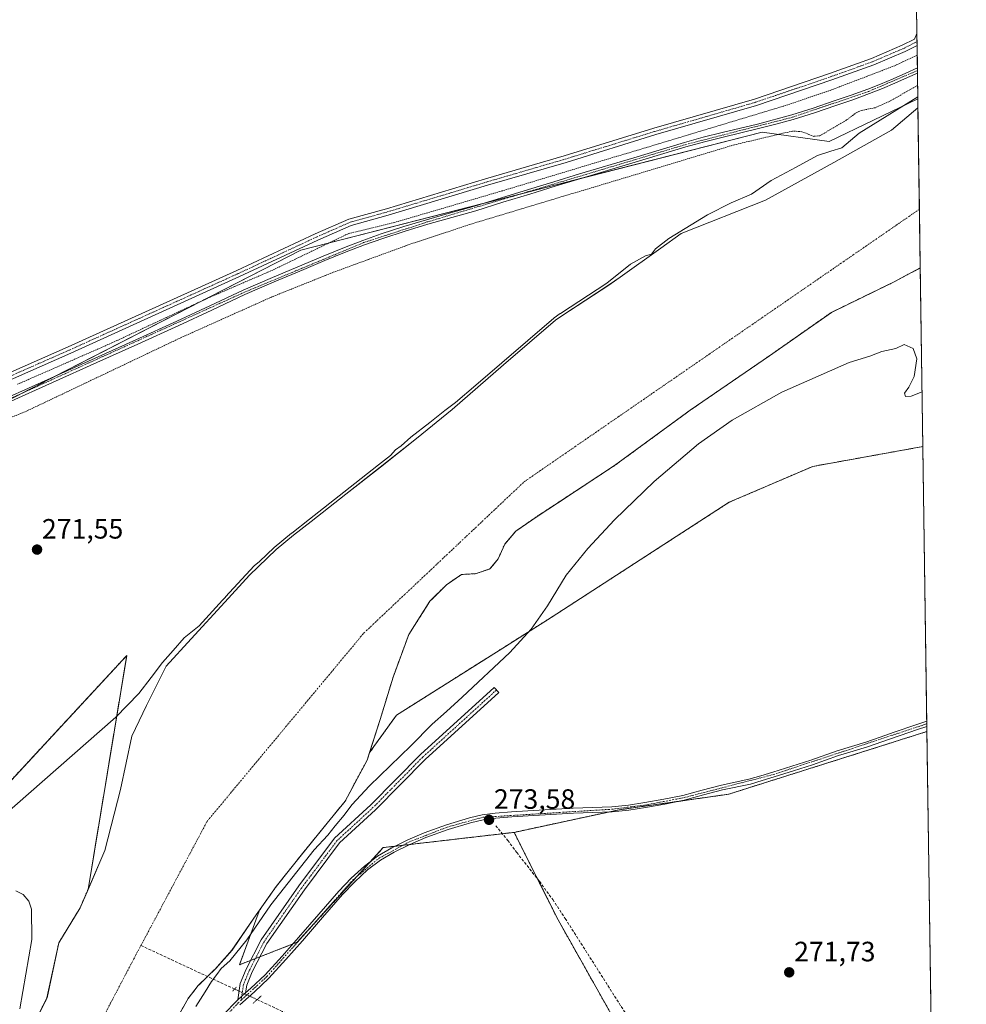
# Model space of a CAD drawing. Units: metres. Extents: x 597980 to 601458, y 4673980 to 4675960.
# Drawn here: x 601115 to 601454, y 4675162 to 4675515 of the extents above; entities that cross this region are included whole.
import ezdxf
from ezdxf.enums import TextEntityAlignment as Align

# ---------------------------------------------------------------- set-up
doc = ezdxf.new("R2010")
doc.units = ezdxf.units.M
doc.header["$MEASUREMENT"] = 0
for name, pattern in [('TRAZO_Y_PUNTO', [1, 0.5, -0.25, 0, -0.25]), ('TRAZOS', [0.75, 0.5, -0.25]), ('TRAZOS2', [0.375, 0.25, -0.125]), ('TRAZOSX2', [1.5, 1, -0.5])]:
    doc.linetypes.add(name, pattern=pattern)
for name, color, linetype, lineweight in [('Arbolado forestal', 92, 'TRAZOS', 0), ('Arbolado forestal CxS', 92, 'Continuous', 0), ('Camino', 19, 'Continuous', 0), ('Camino Cxs', 19, 'Continuous', 0), ('Camino eje', 39, 'TRAZO_Y_PUNTO', 13), ('Carátula', 7, 'Continuous', 5), ('Comarca CxS', 133, 'Continuous', 0), ('Comunidad Autónoma CxS', 142, 'Continuous', 0), ('Corriente artificial lineal', 5, 'TRAZOSX2', 13), ('Corriente artificial lineal oculto', 135, 'TRAZO_Y_PUNTO', 13), ('Corriente natural Cxs', 5, 'Continuous', 13), ('Corriente natural eje', 5, 'TRAZO_Y_PUNTO', 0), ('Corriente natural superficial', 5, 'Continuous', 13), ('Cultivos herbáceos CxS', 92, 'Continuous', 0), ('Cultivos leñosos', 92, 'Continuous', 0), ('Cultivos leñosos CxS', 92, 'Continuous', 0), ('Curva de nivel auxiliar', 36, 'TRAZOS', 0), ('Curva de nivel normal', 36, 'Continuous', 0), ('Municipio CxS', 142, 'Continuous', 0), ('Pista no pavimentada', 254, 'Continuous', 13), ('Pista no pavimentada Cxs', 254, 'Continuous', 0), ('Pista pavimentada eje', 135, 'TRAZO_Y_PUNTO', 0), ('Provincia CxS', 1, 'Continuous', 0), ('Puente lineal', 2, 'TRAZOS2', 0), ('Punto de cota en terreno', 7, 'Continuous', 0), ('Rótulo de punto de cota en terreno', 19, 'Continuous', 0), ('Suelo desnudo', 252, 'Continuous', 0), ('Suelo desnudo CxS', 43, 'Continuous', 0)]:
    doc.layers.add(name, color=color, linetype=linetype, lineweight=lineweight)
doc.styles.add('Arial', font='txt', dxfattribs={"height": 0.2})

# ---------------------------------------------------------------- blocks, each defined once
blk = doc.blocks.new('*U150')
at = {"layer": 'Cultivos leñosos CxS', "color": 92, "linetype": 'Continuous', "lineweight": 0}
blk.add_polyline3d([(601440.25, 4675260.16, 272.72), (601443.27, 4675051.14, 271.9), (601408.57, 4675067.81, 271.94), (601374.87, 4675092.41, 271.92), (601358.57, 4675109.39, 271.92), (601356.21, 4675111.85, 271.9), (601343.62, 4675131.13, 271.92), (601337.28, 4675140.83, 272), (601308.04, 4675192.69, 272.02), (601292.3, 4675224.05, 272.71), (601329.92, 4675232.13, 273.15), (601369.22, 4675237.72, 272.64), (601440.25, 4675260.16, 272.72)], close=True, dxfattribs=at)
blk = doc.blocks.new('*U154')
at = {"layer": 'Suelo desnudo CxS', "color": 43, "linetype": 'Continuous', "lineweight": 0}
blk.add_polyline3d([(601120.2, 4675155.33, 269.13), (601124.89, 4675164.76, 269.12), (601129.12, 4675184.47, 269.26), (601136.77, 4675197.04, 269.8), (601139.62, 4675203.62, 269.28), (601145.66, 4675217.54, 268.84), (601151.28, 4675239.37, 269.19), (601155.25, 4675258.55, 269.35), (601160.54, 4675269.47, 269.34), (601167.59, 4675283.54, 269.34), (601176.54, 4675293.39, 269.35), (601188.58, 4675306.53, 270.06), (601197.52, 4675316.22, 269.52), (601206.98, 4675325.38, 269.52), (601213.2, 4675330.49, 269.92), (601219.53, 4675335.46, 269.8), (601231.95, 4675345.16, 269.78), (601244.36, 4675354.88, 270.25), (601257.31, 4675365.11, 269.7), (601270.06, 4675375.59, 269.63), (601279.29, 4675383.53, 269.8), (601288.52, 4675391.49, 270.24), (601297.85, 4675399.5, 270.65), (601307.19, 4675407.51, 270.23), (601309.42, 4675409.06, 270), (601326.19, 4675420.1, 269.61), (601330.28, 4675422.92, 269.35), (601344.88, 4675433.39, 269.08), (601352.18, 4675438.62, 269.03), (601382.34, 4675450.59, 269.18), (601406.94, 4675464.08, 269.21), (601427.58, 4675475.59, 268.95), (601437.03, 4675483.6, 268.86), (601437.86, 4675426.27, 269.25), (601428.5, 4675421.25, 269.29), (601406.01, 4675410.34, 269.29), (601383.85, 4675394.8, 269.13), (601355.41, 4675375.28, 269.41), (601328.29, 4675355.44, 269.11), (601307.8, 4675342.02, 268.89), (601300.51, 4675337.25, 268.87), (601292.9, 4675331.96, 268.8), (601288.93, 4675327.33, 268.8), (601286.62, 4675322.04, 268.94), (601283.64, 4675318.4, 268.94), (601278.68, 4675316.74, 268.93), (601273.39, 4675316.41, 268.58), (601268.1, 4675312.78, 268.37), (601262.15, 4675306.82, 268.37), (601254.54, 4675294.92, 268.92), (601248.92, 4675279.7, 269.26), (601244.29, 4675264.49, 269.28), (601240.52, 4675252.64, 269.16), (601239.66, 4675249.94, 269.04), (601231.72, 4675235.19, 269.27), (601224.22, 4675226.03, 269.52), (601215.6, 4675215.38, 269.45), (601207.07, 4675204.66, 269.27), (601201.06, 4675196.17, 269.25), (601199.03, 4675193.3, 269.56), (601191.2, 4675181.81, 269.73), (601185.35, 4675175.32, 269.7), (601179.11, 4675169.12, 269.5), (601175.45, 4675164.53, 269.33), (601169.66, 4675154.1, 268.89)], dxfattribs=at)
blk = doc.blocks.new('*U155')
at = {"layer": 'Corriente natural Cxs', "color": 5, "linetype": 'Continuous', "lineweight": 13}
blk.add_polyline3d([(601120.2, 4675155.33, 269.13), (601124.89, 4675164.76, 269.12), (601129.12, 4675184.47, 269.26), (601136.77, 4675197.04, 269.8), (601145.66, 4675217.54, 268.84), (601151.28, 4675239.37, 269.19), (601155.25, 4675258.55, 269.35), (601160.54, 4675269.47, 269.34), (601167.59, 4675283.54, 269.34), (601176.54, 4675293.39, 269.35), (601188.58, 4675306.53, 270.06), (601197.52, 4675316.22, 269.52), (601206.98, 4675325.38, 269.52), (601213.2, 4675330.49, 269.92), (601219.53, 4675335.46, 269.8), (601231.95, 4675345.16, 269.78), (601244.36, 4675354.88, 270.25), (601257.31, 4675365.11, 269.7), (601270.06, 4675375.59, 269.63), (601279.29, 4675383.53, 269.8), (601288.52, 4675391.49, 270.24), (601297.85, 4675399.5, 270.65), (601307.19, 4675407.51, 270.23), (601309.42, 4675409.06, 270), (601326.19, 4675420.1, 269.61), (601330.28, 4675422.92, 269.35), (601344.88, 4675433.39, 269.08), (601352.18, 4675438.62, 269.03), (601382.34, 4675450.59, 269.18), (601406.94, 4675464.08, 269.21), (601427.58, 4675475.59, 268.95), (601437.03, 4675483.6, 268.86), (601437.86, 4675426.27, 269.25), (601428.5, 4675421.25, 269.29), (601406.01, 4675410.34, 269.29), (601383.85, 4675394.8, 269.13), (601355.41, 4675375.28, 269.41), (601328.29, 4675355.44, 269.11), (601300.51, 4675337.25, 268.87), (601292.9, 4675331.96, 268.8), (601288.93, 4675327.33, 268.8), (601286.62, 4675322.04, 268.94), (601283.64, 4675318.4, 268.94), (601278.68, 4675316.74, 268.93), (601273.39, 4675316.41, 268.58), (601268.1, 4675312.78, 268.37), (601262.15, 4675306.82, 268.37), (601254.54, 4675294.92, 268.92), (601248.92, 4675279.7, 269.26), (601244.29, 4675264.49, 269.28), (601239.66, 4675249.94, 269.04), (601231.72, 4675235.19, 269.27), (601224.22, 4675226.03, 269.52), (601215.6, 4675215.38, 269.45), (601207.07, 4675204.66, 269.27), (601199.03, 4675193.3, 269.56), (601191.2, 4675181.81, 269.73), (601185.35, 4675175.32, 269.7), (601179.11, 4675169.12, 269.5), (601175.45, 4675164.53, 269.33), (601169.66, 4675154.1, 268.89)], dxfattribs=at)
blk = doc.blocks.new('*U161')
at = {"layer": 'Curva de nivel auxiliar', "color": 36, "linetype": 'TRAZOS', "lineweight": 0}
blk.add_polyline3d([(601436.76, 4675502.49, 272.5), (601428.71, 4675498.7, 272.5), (601406, 4675490.03, 272.5), (601388.78, 4675484.19, 272.5), (601287.95, 4675453.83, 272.5), (601249.49, 4675442.56, 272.5), (601232.82, 4675438.51, 272.5), (601205.8, 4675425.51, 272.5), (601183.18, 4675415.73, 272.5), (601148.09, 4675399.37, 272.5), (601114.36, 4675384.59, 272.5)], dxfattribs=at)
blk = doc.blocks.new('5PATER')
at = {"layer": 'Carátula', "linetype": 'Continuous', "lineweight": 5}
h = blk.add_hatch(color=250, dxfattribs=at)
edge = h.paths.add_edge_path()
edge.add_ellipse((0, 0.01), major_axis=(-1.33, -1.34), ratio=0.999422, start_angle=0, end_angle=360)
blk = doc.blocks.new('*U168')
at = {"layer": 'Pista no pavimentada Cxs', "color": 254, "linetype": 'Continuous', "lineweight": 0}
blk.add_polyline3d([(601076.89, 4675373.46, 271.54), (601132.45, 4675397.94, 271.63), (601192.9, 4675425.32, 271.64), (601220.95, 4675438.42, 271.61), (601233.08, 4675443.75, 271.41), (601246.51, 4675447.47, 271.08), (601282.09, 4675458.18, 270.99), (601310.27, 4675466.39, 271.02), (601342.41, 4675476.31, 271.04), (601378.51, 4675486.75, 271.06), (601405.33, 4675495.87, 271.04), (601420.37, 4675501.28, 270.99), (601431.42, 4675506.01, 270.97), (601435.76, 4675508.18, 271.06), (601436.65, 4675510.24, 271.02), (601436.71, 4675505.97, 271.31), (601432.43, 4675503.83, 271.2), (601421.25, 4675499.04, 271.15), (601406.13, 4675493.6, 271.22), (601379.23, 4675484.46, 271.31), (601343.1, 4675474.01, 271.22), (601310.96, 4675464.09, 271.2), (601282.77, 4675455.88, 271.36), (601247.18, 4675445.17, 271.41), (601233.89, 4675441.48, 271.83), (601221.94, 4675436.23, 271.81), (601193.9, 4675423.14, 271.86), (601133.43, 4675395.75, 271.94), (601077.87, 4675371.27, 271.85)], dxfattribs=at)
blk = doc.blocks.new('*U169')
at = {"layer": 'Pista pavimentada eje', "color": 135, "linetype": 'TRAZO_Y_PUNTO', "lineweight": 0}
blk.add_polyline3d([(601049.9, 4675361.37, 271.6), (601061.24, 4675364.96, 271.64), (601077.38, 4675372.37, 271.67), (601132.94, 4675396.84, 271.77), (601193.4, 4675424.23, 271.71), (601221.45, 4675437.32, 271.69), (601233.49, 4675442.61, 271.6), (601246.85, 4675446.32, 271.24), (601282.43, 4675457.03, 271.16), (601310.61, 4675465.24, 271.11), (601342.76, 4675475.16, 271.12), (601378.87, 4675485.61, 271.18), (601405.73, 4675494.74, 271.13), (601420.81, 4675500.16, 271.07), (601431.92, 4675504.92, 271.08), (601436.69, 4675507.3, 271.19)], dxfattribs=at)

msp = doc.modelspace()

# ---------------------------------------------------------------- linework, layer by layer
at = {"layer": 'Arbolado forestal', "color": 92, "linetype": 'TRAZOS', "lineweight": 0}
for points in [[(601240.52, 4675252.64, 269.16), (601244.29, 4675264.49, 269.28), (601248.92, 4675279.7, 269.26), (601254.54, 4675294.92, 268.92), (601262.14, 4675306.82, 268.37), (601268.1, 4675312.78, 268.37), (601273.39, 4675316.41, 268.58), (601278.68, 4675316.74, 268.93), (601283.64, 4675318.4, 268.94), (601286.62, 4675322.04, 268.94), (601288.93, 4675327.33, 268.8), (601292.9, 4675331.96, 268.8), (601300.51, 4675337.25, 268.87), (601307.8, 4675342.02, 268.89), (601328.29, 4675355.44, 269.11), (601355.41, 4675375.28, 269.41), (601383.85, 4675394.8, 269.13), (601406.01, 4675410.34, 269.29), (601428.5, 4675421.26, 269.29), (601437.86, 4675426.27, 269.25)], [(601437.86, 4675426.27, 269.25), (601438.78, 4675362.26, 272.37)], [(601240.52, 4675252.64, 269.16), (601250.12, 4675266.01, 269.28), (601289.18, 4675290.67, 269.34), (601305.63, 4675301.06, 270.22), (601369.37, 4675342.3, 271.36), (601399.31, 4675355.14, 271.68), (601438.78, 4675362.26, 272.37)], [(601438.78, 4675362.26, 272.37), (601440.2, 4675263.88, 273.87), (601440.21, 4675262.93, 273.77), (601440.23, 4675261.98, 273.41), (601440.25, 4675260.16, 272.72)], [(601139.62, 4675203.62, 269.28), (601153.44, 4675287.38, 271.95), (601112.11, 4675242.76, 272.25), (601111.99, 4675242.63, 272.25), (601085.97, 4675219.5, 271.86)], [(601292.3, 4675224.05, 272.71), (601326.54, 4675231.4, 272.94), (601329.92, 4675232.13, 273.15), (601351.51, 4675235.2, 272.91), (601369.21, 4675237.72, 272.64), (601440.25, 4675260.16, 272.72)], [(601201.06, 4675196.17, 269.25), (601207.06, 4675204.66, 269.27), (601215.59, 4675215.38, 269.45), (601224.22, 4675226.03, 269.52), (601231.71, 4675235.19, 269.27), (601239.66, 4675249.94, 269.04), (601240.52, 4675252.64, 269.16)], [(601292.3, 4675224.05, 272.71), (601288.1, 4675223.56, 272.15), (601254.85, 4675219.69, 273.53), (601252.46, 4675219.41, 273.75), (601249.58, 4675219.08, 273.84), (601245.4, 4675218.59, 273.9), (601241.03, 4675213.78, 273.94), (601235.94, 4675208.19, 273.91), (601217.94, 4675188.38, 273.88), (601214.55, 4675184.65, 273.88), (601213, 4675184.05, 273.97), (601201.26, 4675179.49, 272.79), (601199.58, 4675178.83, 272.77), (601197.9, 4675178.18, 272.85), (601193.85, 4675176.6, 271.94), (601201.06, 4675196.17, 269.25)], [(601358.57, 4675109.39, 271.92), (601356.21, 4675111.85, 271.9), (601343.62, 4675131.13, 271.92), (601337.29, 4675140.83, 272), (601337.28, 4675140.83, 272), (601308.04, 4675192.69, 272.02), (601300.62, 4675207.47, 271.84), (601292.3, 4675224.05, 272.71)], [(601120.19, 4675155.33, 269.13), (601124.88, 4675164.76, 269.12), (601129.12, 4675184.47, 269.26), (601136.76, 4675197.04, 269.8), (601139.62, 4675203.62, 269.28)], [(601201.06, 4675196.17, 269.25), (601199.02, 4675193.3, 269.56), (601191.19, 4675181.81, 269.73), (601185.35, 4675175.32, 269.7), (601182.41, 4675172.41, 269.6), (601179.1, 4675169.12, 269.5), (601175.45, 4675164.53, 269.33), (601169.65, 4675154.1, 268.89)]]:
    msp.add_polyline3d(points, dxfattribs=at)
at = {"layer": 'Arbolado forestal CxS', "color": 92, "linetype": 'Continuous', "lineweight": 0}
for points in [[(601438.78, 4675362.26, 272.37), (601399.31, 4675355.14, 271.68), (601369.37, 4675342.3, 271.36), (601305.63, 4675301.06, 270.22), (601289.18, 4675290.67, 269.34), (601250.12, 4675266.01, 269.28), (601240.52, 4675252.64, 269.16), (601244.29, 4675264.49, 269.28), (601248.92, 4675279.7, 269.26), (601254.54, 4675294.92, 268.92), (601262.15, 4675306.82, 268.37), (601268.1, 4675312.78, 268.37), (601273.39, 4675316.41, 268.58), (601278.68, 4675316.74, 268.93), (601283.64, 4675318.4, 268.94), (601286.62, 4675322.04, 268.94), (601288.93, 4675327.33, 268.8), (601292.9, 4675331.96, 268.8), (601300.51, 4675337.25, 268.87), (601307.8, 4675342.02, 268.89), (601328.29, 4675355.44, 269.11), (601355.41, 4675375.28, 269.41), (601383.85, 4675394.8, 269.13), (601406.01, 4675410.34, 269.29), (601428.5, 4675421.25, 269.29), (601437.86, 4675426.27, 269.25), (601438.78, 4675362.26, 272.37)], [(601440.25, 4675260.16, 272.72), (601369.21, 4675237.72, 272.64), (601329.92, 4675232.13, 273.15), (601292.3, 4675224.05, 272.71), (601245.4, 4675218.59, 273.9), (601214.55, 4675184.65, 273.88), (601193.85, 4675176.6, 271.94), (601201.06, 4675196.17, 269.25), (601207.07, 4675204.66, 269.27), (601215.6, 4675215.38, 269.45), (601224.22, 4675226.03, 269.52), (601231.72, 4675235.19, 269.27), (601239.66, 4675249.94, 269.04), (601240.52, 4675252.64, 269.16), (601250.12, 4675266.01, 269.28), (601289.18, 4675290.67, 269.34), (601305.63, 4675301.06, 270.22), (601369.37, 4675342.3, 271.36), (601399.31, 4675355.14, 271.68), (601438.78, 4675362.26, 272.37), (601440.25, 4675260.16, 272.72)]]:
    msp.add_polyline3d(points, close=True, dxfattribs=at)
for points in [[(601090.33, 4675129.83, 270.36), (601110.94, 4675184.8, 270.34), (601101.78, 4675207.71, 270.27), (601085.97, 4675219.5, 271.86), (601111.99, 4675242.63, 272.25), (601112.11, 4675242.76, 272.25), (601153.44, 4675287.38, 271.95), (601139.62, 4675203.62, 269.28), (601139.62, 4675203.62, 269.28), (601136.77, 4675197.04, 269.8), (601129.12, 4675184.47, 269.26), (601124.89, 4675164.76, 269.12), (601120.2, 4675155.33, 269.13)], [(601169.66, 4675154.1, 268.89), (601175.45, 4675164.53, 269.33), (601179.11, 4675169.12, 269.5), (601185.35, 4675175.32, 269.7), (601191.2, 4675181.81, 269.73), (601199.03, 4675193.3, 269.56), (601201.06, 4675196.17, 269.25), (601193.85, 4675176.6, 271.94), (601214.55, 4675184.65, 273.88), (601245.4, 4675218.59, 273.9), (601292.3, 4675224.05, 272.71), (601308.04, 4675192.69, 272.02), (601337.28, 4675140.83, 272)]]:
    msp.add_polyline3d(points, dxfattribs=at)
at = {"layer": 'Camino', "color": 19, "linetype": 'Continuous', "lineweight": 0}
for points in [[(601110.31, 4675379.6, 273.47), (601126.2, 4675386.76, 273.48), (601142.09, 4675393.91, 273.31), (601156.78, 4675400.53, 273.18), (601171.46, 4675407.15, 273.22), (601183.3, 4675412.72, 273.23), (601195.14, 4675418.26, 273.25), (601205.66, 4675422.82, 273.19), (601216.23, 4675427.28, 273.29), (601223.87, 4675430.48, 273.31), (601231.53, 4675433.62, 273.89), (601238.08, 4675436.12, 273.36), (601244.71, 4675438.42, 273.65), (601252.8, 4675441.05, 273.04), (601260.93, 4675443.54, 273.31), (601269.53, 4675445.95, 272.89), (601278.12, 4675448.4, 273.43), (601287.77, 4675451.38, 273.05), (601297.41, 4675454.35, 273.31), (601306.58, 4675457.14, 272.58), (601315.75, 4675459.92, 273.1), (601335.17, 4675465.74, 272.96), (601344.25, 4675468.48, 273.46), (601353.32, 4675471.22, 272.76), (601360.06, 4675473.1, 273.25), (601366.85, 4675474.8, 273.13), (601379.49, 4675477.82, 273.43), (601391.83, 4675481.07, 273.37), (601399.44, 4675483.44, 273.67), (601407.01, 4675486.09, 273.37), (601413.1, 4675488.14, 273.64), (601419.12, 4675490.29, 273.34), (601423.62, 4675492.12, 273.42), (601428.12, 4675494.06, 273.53), (601432.66, 4675496.02, 273.28), (601436.83, 4675497.89, 273.5)], [(601436.83, 4675497.89, 273.5), (601436.85, 4675496.05, 273.27)], [(601436.85, 4675496.05, 273.27), (601436.85, 4675496.05, 273.27), (601433.34, 4675494.46, 273.39), (601428.79, 4675492.5, 273.48), (601424.28, 4675490.55, 273.37), (601419.72, 4675488.7, 273.63), (601413.66, 4675486.54, 273.43), (601407.56, 4675484.48, 273.48), (601399.97, 4675481.83, 273.47), (601392.3, 4675479.44, 273.32), (601386.11, 4675477.81, 273.45), (601379.93, 4675476.18, 273.11), (601367.26, 4675473.15, 273.51), (601360.5, 4675471.46, 273.13), (601353.79, 4675469.59, 273.25), (601335.66, 4675464.12, 273.47), (601316.24, 4675458.3, 273.66), (601307.07, 4675455.52, 272.83), (601297.91, 4675452.73, 273.46), (601288.27, 4675449.76, 273.27), (601278.6, 4675446.77, 273.16), (601270, 4675444.31, 273.33), (601261.41, 4675441.91, 273.19), (601253.31, 4675439.43, 273.46), (601245.25, 4675436.81, 273.49), (601238.66, 4675434.52, 273.67), (601232.15, 4675432.04, 273.72), (601224.52, 4675428.91, 273.73), (601216.89, 4675425.72, 273.37), (601206.33, 4675421.26, 273.23), (601195.84, 4675416.71, 273.22), (601184.02, 4675411.18, 273.28), (601172.17, 4675405.61, 273.22), (601157.47, 4675398.98, 273.58), (601142.78, 4675392.36, 273.32), (601126.89, 4675385.21, 273.59), (601111.01, 4675378.06, 273.83)], [(601193.25, 4675164, 273.76), (601194.15, 4675169.9, 273.44), (601196.29, 4675175.05, 272.9), (601201.64, 4675185.48, 272.22), (601215.2, 4675204.88, 271.61), (601227.97, 4675221.92, 271.07), (601241, 4675233.88, 271.61), (601258.73, 4675251.88, 271.34), (601285.21, 4675275.98, 270.7), (601286.83, 4675274.2, 270.46), (601260.39, 4675250.15, 271.67), (601242.67, 4675232.16, 271.77), (601229.76, 4675220.3, 271.63), (601217.14, 4675203.48, 272.2), (601203.7, 4675184.24, 272.64), (601198.47, 4675174.04, 273.18), (601196.48, 4675169.25, 273.37), (601196.07, 4675166.53, 273.52)], [(601196.07, 4675166.53, 273.52), (601193.25, 4675164, 273.76)]]:
    msp.add_polyline3d(points, dxfattribs=at)
at = {"layer": 'Camino Cxs', "color": 19, "linetype": 'Continuous', "lineweight": 0}
msp.add_polyline3d([(601110.31, 4675379.6, 273.47), (601126.2, 4675386.76, 273.48), (601142.09, 4675393.91, 273.31), (601156.78, 4675400.53, 273.18), (601171.46, 4675407.15, 273.22), (601183.3, 4675412.72, 273.23), (601195.14, 4675418.26, 273.25), (601205.66, 4675422.82, 273.19), (601216.23, 4675427.28, 273.29), (601223.87, 4675430.48, 273.31), (601231.53, 4675433.62, 273.89), (601238.08, 4675436.12, 273.36), (601244.71, 4675438.42, 273.65), (601252.8, 4675441.05, 273.04), (601260.93, 4675443.54, 273.31), (601269.53, 4675445.95, 272.89), (601278.12, 4675448.4, 273.43), (601287.77, 4675451.38, 273.05), (601297.41, 4675454.35, 273.31), (601306.58, 4675457.14, 272.58), (601315.75, 4675459.92, 273.1), (601335.17, 4675465.74, 272.96), (601344.25, 4675468.48, 273.46), (601353.32, 4675471.22, 272.76), (601360.06, 4675473.1, 273.25), (601366.85, 4675474.8, 273.13), (601379.49, 4675477.82, 273.43), (601391.83, 4675481.07, 273.37), (601399.44, 4675483.44, 273.67), (601407.01, 4675486.09, 273.37), (601413.1, 4675488.14, 273.64), (601419.12, 4675490.29, 273.34), (601423.62, 4675492.12, 273.42), (601428.12, 4675494.06, 273.53), (601432.66, 4675496.02, 273.28), (601436.83, 4675497.89, 273.5), (601436.85, 4675496.05, 273.27), (601436.85, 4675496.05, 273.27), (601433.34, 4675494.46, 273.39), (601428.79, 4675492.5, 273.48), (601424.28, 4675490.55, 273.37), (601419.72, 4675488.7, 273.63), (601413.66, 4675486.54, 273.43), (601407.56, 4675484.48, 273.48), (601399.97, 4675481.83, 273.47), (601392.3, 4675479.44, 273.32), (601386.11, 4675477.81, 273.45), (601379.93, 4675476.18, 273.11), (601367.26, 4675473.15, 273.51), (601360.5, 4675471.46, 273.13), (601353.79, 4675469.59, 273.25), (601335.66, 4675464.12, 273.47), (601316.24, 4675458.3, 273.66), (601307.07, 4675455.52, 272.83), (601297.91, 4675452.73, 273.46), (601288.27, 4675449.76, 273.27), (601278.6, 4675446.77, 273.16), (601270, 4675444.31, 273.33), (601261.41, 4675441.91, 273.19), (601253.31, 4675439.43, 273.46), (601245.25, 4675436.81, 273.49), (601238.66, 4675434.52, 273.67), (601232.15, 4675432.04, 273.72), (601224.52, 4675428.91, 273.73), (601216.89, 4675425.72, 273.37), (601206.33, 4675421.26, 273.23), (601195.84, 4675416.71, 273.22), (601184.02, 4675411.18, 273.28), (601172.17, 4675405.61, 273.22), (601157.47, 4675398.98, 273.58), (601142.78, 4675392.36, 273.32), (601126.89, 4675385.21, 273.59), (601111.01, 4675378.06, 273.83)], dxfattribs=at)
msp.add_polyline3d([(601196.07, 4675166.53, 273.52), (601193.25, 4675164, 273.76), (601194.15, 4675169.9, 273.44), (601196.29, 4675175.05, 272.9), (601201.64, 4675185.48, 272.22), (601215.2, 4675204.88, 271.61), (601227.97, 4675221.92, 271.07), (601241, 4675233.88, 271.61), (601258.73, 4675251.88, 271.34), (601285.21, 4675275.98, 270.7), (601286.83, 4675274.2, 270.46), (601260.39, 4675250.15, 271.67), (601242.67, 4675232.16, 271.77), (601229.76, 4675220.3, 271.63), (601217.14, 4675203.48, 272.2), (601203.7, 4675184.24, 272.64), (601198.47, 4675174.04, 273.18), (601196.48, 4675169.25, 273.37), (601196.07, 4675166.53, 273.52)], close=True, dxfattribs=at)
at = {"layer": 'Camino eje', "color": 39, "linetype": 'TRAZO_Y_PUNTO', "lineweight": 13}
for points in [[(600896.79, 4675294.37, 274.77), (600902.74, 4675298.62, 274.58), (600937.48, 4675303.89, 274.02), (600946.11, 4675306.11, 273.5), (600963.08, 4675311.94, 273.46), (601195.49, 4675417.49, 273.26), (601238.37, 4675435.32, 273.53), (601261.17, 4675442.73, 273.27), (601353.56, 4675470.41, 273.02), (601392.07, 4675480.26, 273.35), (601419.42, 4675489.5, 273.49), (601436.84, 4675496.97, 273.39)], [(601286.02, 4675275.09, 270.6), (601259.56, 4675251.01, 271.52), (601241.83, 4675233.02, 271.74), (601228.87, 4675221.11, 271.39), (601216.17, 4675204.18, 271.98), (601202.67, 4675184.86, 272.45), (601197.38, 4675174.55, 273.04), (601195.32, 4675169.57, 273.42), (601194.45, 4675163.89, 273.69)]]:
    msp.add_polyline3d(points, dxfattribs=at)
at = {"layer": 'Comarca CxS', "color": 133, "linetype": 'Continuous', "lineweight": 0}
msp.add_polyline3d([(597991.75, 4675911.63, 276.55), (601430.16, 4675960.42, 271.58), (601430.16, 4675960.42, 271.58), (601454.37, 4674280.59, 272.37)], dxfattribs=at)
at = {"layer": 'Comunidad Autónoma CxS', "color": 142, "linetype": 'Continuous', "lineweight": 0}
msp.add_polyline3d([(598970.7, 4675925.52, 278), (599843.93, 4675937.91, 273.81), (599865.02, 4675938.21, 272.68), (601430.16, 4675960.42, 271.58), (601430.16, 4675960.42, 271.58), (601454.37, 4674280.59, 272.37)], dxfattribs=at)
at = {"layer": 'Corriente artificial lineal', "color": 5, "linetype": 'TRAZOSX2', "lineweight": 13}
for points in [[(601285.77, 4675226.42, 272.63), (601290.04, 4675221.17, 272.26), (601293.22, 4675216.85, 272.05), (601301.38, 4675206.51, 271.87), (601306.14, 4675199.93, 271.7), (601310.63, 4675193.17, 271.79), (601330.69, 4675161.62, 271.76), (601343.59, 4675142.38, 271.88)], [(601192.1, 4675167.89, 273.87), (601158.55, 4675183.52, 269.31)], [(601301.86, 4675128.91, 271.93), (601300.42, 4675129.94, 272), (601291.42, 4675133.17, 272.08), (601264.17, 4675141.57, 272.04), (601255.94, 4675144.21, 272.03), (601250.72, 4675146.07, 272.1), (601209.21, 4675159.92, 272.15), (601200.21, 4675164.12, 273.47)]]:
    msp.add_polyline3d(points, dxfattribs=at)
at = {"layer": 'Corriente artificial lineal oculto', "color": 135, "linetype": 'TRAZO_Y_PUNTO', "lineweight": 13}
msp.add_polyline3d([(601200.21, 4675164.12, 273.47), (601192.1, 4675167.89, 273.87)], dxfattribs=at)
at = {"layer": 'Corriente natural eje', "color": 5, "linetype": 'TRAZO_Y_PUNTO', "lineweight": 0}
for points in [[(601158.55, 4675183.52, 269.31), (601182.26, 4675227.99, 269.3), (601238.47, 4675295.47, 268.88), (601296, 4675349.72, 268.97), (601437.56, 4675447.28, 268.31)], [(601134.81, 4675138.34, 269.28), (601155.98, 4675178.7, 269.3), (601158.55, 4675183.52, 269.31)]]:
    msp.add_polyline3d(points, dxfattribs=at)
at = {"layer": 'Corriente natural superficial', "color": 5, "linetype": 'Continuous', "lineweight": 13}
for points in [[(601120.2, 4675155.33, 269.13), (601124.89, 4675164.76, 269.12), (601129.12, 4675184.47, 269.26), (601136.77, 4675197.04, 269.8), (601145.66, 4675217.54, 268.84), (601151.28, 4675239.37, 269.19), (601155.25, 4675258.55, 269.35), (601160.54, 4675269.47, 269.34), (601167.59, 4675283.54, 269.34), (601176.54, 4675293.39, 269.35), (601188.58, 4675306.53, 270.06), (601197.52, 4675316.22, 269.52), (601206.98, 4675325.38, 269.52), (601213.2, 4675330.49, 269.92), (601219.53, 4675335.46, 269.8), (601231.95, 4675345.16, 269.78), (601244.36, 4675354.88, 270.25), (601257.31, 4675365.11, 269.7), (601270.06, 4675375.59, 269.63), (601279.29, 4675383.53, 269.8), (601288.52, 4675391.49, 270.24), (601297.85, 4675399.5, 270.65), (601307.19, 4675407.51, 270.23), (601309.42, 4675409.06, 270), (601326.19, 4675420.1, 269.61), (601330.28, 4675422.92, 269.35), (601344.88, 4675433.39, 269.08), (601352.18, 4675438.62, 269.03), (601382.34, 4675450.59, 269.18), (601406.94, 4675464.08, 269.21), (601427.58, 4675475.59, 268.95), (601437.03, 4675483.6, 268.86)], [(601437.03, 4675483.6, 268.86), (601437.86, 4675426.27, 269.25)], [(601437.86, 4675426.27, 269.25), (601428.5, 4675421.25, 269.29), (601406.01, 4675410.34, 269.29), (601383.85, 4675394.8, 269.13), (601355.41, 4675375.28, 269.41), (601328.29, 4675355.44, 269.11), (601300.51, 4675337.25, 268.87), (601292.9, 4675331.96, 268.8), (601288.93, 4675327.33, 268.8), (601286.62, 4675322.04, 268.94), (601283.64, 4675318.4, 268.94), (601278.68, 4675316.74, 268.93), (601273.39, 4675316.41, 268.58), (601268.1, 4675312.78, 268.37), (601262.15, 4675306.82, 268.37), (601254.54, 4675294.92, 268.92), (601248.92, 4675279.7, 269.26), (601244.29, 4675264.49, 269.28), (601239.66, 4675249.94, 269.04), (601231.72, 4675235.19, 269.27), (601224.22, 4675226.03, 269.52), (601215.6, 4675215.38, 269.45), (601207.07, 4675204.66, 269.27), (601199.03, 4675193.3, 269.56), (601191.2, 4675181.81, 269.73), (601185.35, 4675175.32, 269.7), (601179.11, 4675169.12, 269.5), (601175.45, 4675164.53, 269.33), (601169.66, 4675154.1, 268.89)]]:
    msp.add_polyline3d(points, dxfattribs=at)
at = {"layer": 'Cultivos herbáceos CxS', "color": 92, "linetype": 'Continuous', "lineweight": 0}
for points in [[(600905.05, 4675297.71, 274.5), (600913.56, 4675299.16, 274.14), (600940.27, 4675303.73, 274), (600941.01, 4675303.86, 273.94), (600987.14, 4675315.39, 272.08), (601095.57, 4675370.97, 273.48), (601115.05, 4675380.96, 273.35), (601127.63, 4675387.4, 273.48), (601215.87, 4675432.64, 271.99), (601281.14, 4675449.33, 273.27), (601295.39, 4675452.98, 273.45), (601316.5, 4675458.38, 273.7), (601381.17, 4675474.92, 272.76), (601405.18, 4675471.55, 271.49), (601436.99, 4675486.86, 269.56)], [(600987.14, 4675315.39, 272.08), (601215.87, 4675432.64, 271.99), (601381.18, 4675474.92, 272.76), (601405.18, 4675471.55, 271.49), (601436.99, 4675486.85, 269.56), (601437.03, 4675483.6, 268.86), (601437.03, 4675483.6, 268.86), (601427.58, 4675475.59, 268.95), (601406.94, 4675464.08, 269.21), (601382.34, 4675450.59, 269.18), (601352.18, 4675438.62, 269.03), (601344.88, 4675433.39, 269.08), (601330.28, 4675422.92, 269.35), (601326.19, 4675420.1, 269.61), (601309.42, 4675409.06, 270), (601307.19, 4675407.51, 270.23), (601297.85, 4675399.5, 270.65), (601288.52, 4675391.49, 270.24), (601279.29, 4675383.53, 269.8), (601270.06, 4675375.59, 269.63), (601257.31, 4675365.11, 269.7), (601244.36, 4675354.88, 270.25), (601231.95, 4675345.16, 269.78), (601219.53, 4675335.46, 269.8), (601213.2, 4675330.49, 269.92), (601206.98, 4675325.38, 269.52), (601197.52, 4675316.22, 269.52), (601188.58, 4675306.53, 270.06), (601176.54, 4675293.39, 269.35), (601167.59, 4675283.54, 269.34), (601160.54, 4675269.47, 269.34), (601155.25, 4675258.55, 269.35), (601151.28, 4675239.37, 269.19), (601145.66, 4675217.54, 268.84), (601139.62, 4675203.62, 269.28), (601153.44, 4675287.38, 271.95), (601112.11, 4675242.76, 272.25)], [(601436.99, 4675486.86, 269.56), (601437.03, 4675483.6, 268.86)], [(601437.03, 4675483.6, 268.86), (601427.58, 4675475.59, 268.95), (601406.94, 4675464.08, 269.21), (601382.34, 4675450.59, 269.18), (601352.18, 4675438.62, 269.03), (601344.87, 4675433.39, 269.08), (601330.27, 4675422.92, 269.35), (601326.18, 4675420.1, 269.61), (601309.42, 4675409.06, 270), (601307.19, 4675407.51, 270.23), (601297.84, 4675399.5, 270.65), (601288.51, 4675391.49, 270.24), (601279.29, 4675383.53, 269.8), (601270.05, 4675375.59, 269.63), (601257.3, 4675365.11, 269.7), (601244.35, 4675354.88, 270.25), (601231.94, 4675345.16, 269.78), (601219.53, 4675335.46, 269.8), (601213.2, 4675330.49, 269.92), (601206.98, 4675325.38, 269.52), (601197.51, 4675316.22, 269.52), (601188.58, 4675306.53, 270.06), (601176.53, 4675293.39, 269.35), (601167.59, 4675283.54, 269.34), (601160.54, 4675269.47, 269.34), (601155.25, 4675258.55, 269.35), (601151.28, 4675239.37, 269.19), (601145.66, 4675217.54, 268.84), (601139.62, 4675203.62, 269.28)], [(601139.62, 4675203.62, 269.28), (601153.44, 4675287.38, 271.95), (601112.11, 4675242.76, 272.25), (601111.99, 4675242.63, 272.25), (601085.97, 4675219.5, 271.86)]]:
    msp.add_polyline3d(points, dxfattribs=at)
at = {"layer": 'Cultivos leñosos', "color": 92, "linetype": 'Continuous', "lineweight": 0}
for points in [[(601436.28, 4675535.78, 270.59), (601436.43, 4675525.53, 270.67), (601436.47, 4675522.84, 270.69), (601436.51, 4675520.15, 270.81), (601436.65, 4675510.24, 271.02), (601436.69, 4675507.3, 271.19), (601436.71, 4675505.97, 271.31), (601436.83, 4675497.89, 273.5), (601436.84, 4675496.97, 273.39), (601436.85, 4675496.05, 273.27), (601436.99, 4675486.86, 269.56)], [(600905.05, 4675297.71, 274.5), (600913.56, 4675299.16, 274.14), (600940.27, 4675303.73, 274), (600941.01, 4675303.86, 273.94), (600987.14, 4675315.39, 272.08), (601095.57, 4675370.97, 273.48), (601115.05, 4675380.96, 273.35), (601127.63, 4675387.4, 273.48), (601215.87, 4675432.64, 271.99), (601281.14, 4675449.33, 273.27), (601295.39, 4675452.98, 273.45), (601316.5, 4675458.38, 273.7), (601381.17, 4675474.92, 272.76), (601405.18, 4675471.55, 271.49), (601436.99, 4675486.86, 269.56)], [(601292.3, 4675224.05, 272.71), (601326.54, 4675231.4, 272.94), (601329.92, 4675232.13, 273.15), (601351.51, 4675235.2, 272.91), (601369.21, 4675237.72, 272.64), (601440.25, 4675260.16, 272.72)], [(601440.25, 4675260.16, 272.72), (601443.15, 4675058.8, 271.56), (601443.21, 4675055.2, 271.84), (601443.23, 4675053.85, 271.95), (601443.25, 4675052.51, 271.95), (601443.27, 4675051.14, 271.9)], [(601358.57, 4675109.39, 271.92), (601356.21, 4675111.85, 271.9), (601343.62, 4675131.13, 271.92), (601337.29, 4675140.83, 272), (601337.28, 4675140.83, 272), (601308.04, 4675192.69, 272.02), (601300.62, 4675207.47, 271.84), (601292.3, 4675224.05, 272.71)]]:
    msp.add_polyline3d(points, dxfattribs=at)
at = {"layer": 'Cultivos leñosos CxS', "color": 92, "linetype": 'Continuous', "lineweight": 0}
msp.add_polyline3d([(600775.58, 4675951.13, 271.83), (600961.13, 4675953.76, 271.51), (600962.16, 4675951.61, 271.12), (601000.6, 4675913.17, 270.71), (601052.5, 4675874.73, 270.49), (601104.4, 4675840.13, 270.77), (601137.07, 4675803.61, 270.24), (601183.2, 4675776.7, 271.3), (601275.46, 4675753.63, 271.48), (601329.28, 4675738.25, 270.3), (601371.57, 4675672.9, 269.94), (601410.01, 4675588.33, 270.99), (601436.28, 4675535.78, 270.59), (601436.28, 4675535.78, 270.59), (601436.99, 4675486.85, 269.56), (601405.18, 4675471.55, 271.49), (601381.18, 4675474.92, 272.76), (601215.87, 4675432.64, 271.99), (600987.14, 4675315.39, 272.08), (600941.01, 4675303.86, 273.94), (600905.05, 4675297.71, 274.5), (600882.38, 4675311.08, 271.97), (600813.56, 4675342.86, 274.93)], dxfattribs=at)
at = {"layer": 'Curva de nivel auxiliar', "color": 36, "linetype": 'TRAZOS', "lineweight": 0}
msp.add_polyline3d([(601436.92, 4675491.67, 272.5), (601426.6, 4675485.8, 272.5), (601421.67, 4675483.67, 272.5), (601416.95, 4675482.72, 272.5), (601415.09, 4675481.99, 272.5), (601411.47, 4675479.26, 272.5), (601401.87, 4675473.6, 272.5), (601399.73, 4675473.4, 272.5), (601395.41, 4675475.07, 272.5), (601392.06, 4675475.29, 272.5), (601371.34, 4675470.4, 272.5), (601276.45, 4675441.85, 272.5), (601254.02, 4675434.4, 272.5), (601227.31, 4675424.62, 272.5), (601205.38, 4675415.84, 272.5), (601172.59, 4675401.14, 272.5), (601117.05, 4675374.73, 272.5), (601107.47, 4675370.89, 272.5)], dxfattribs=at)
at = {"layer": 'Curva de nivel normal', "color": 36, "linetype": 'Continuous', "lineweight": 0}
for points in [[(601108.48, 4675229.19, 270), (601149.52, 4675265.32, 270), (601157.82, 4675273.77, 270), (601162.17, 4675279.52, 270), (601166.24, 4675284.88, 270), (601170.16, 4675289.21, 270), (601174.08, 4675293.73, 270), (601179.4, 4675298, 270), (601187.84, 4675307.21, 270), (601188.83, 4675308.28, 270), (601188.92, 4675308.48, 270), (601199.15, 4675319.51, 270), (601201.1, 4675321.09, 270), (601206.28, 4675326.1, 270), (601206.28, 4675326.1, 270), (601206.34, 4675326.15, 270), (601212.56, 4675331.26, 270), (601212.57, 4675331.27, 270), (601212.58, 4675331.28, 270), (601218.91, 4675336.25, 270), (601231.33, 4675345.95, 270), (601243.74, 4675355.67, 270), (601248.05, 4675359.07, 270), (601249.77, 4675361.06, 270), (601251.85, 4675362.51, 270), (601255.28, 4675365.68, 270), (601262.14, 4675370.87, 270), (601267.43, 4675375.2, 270), (601271.31, 4675377.99, 270), (601278.63, 4675384.29, 270), (601287.86, 4675392.25, 270), (601297.19, 4675400.26, 270), (601306.53, 4675408.27, 270), (601306.56, 4675408.29, 270), (601306.61, 4675408.33, 270), (601308.84, 4675409.88, 270), (601308.87, 4675409.9, 270), (601325.51, 4675420.85, 270), (601333.99, 4675427.55, 270), (601339.43, 4675430.58, 270), (601341.59, 4675431.24, 270), (601342.97, 4675433.14, 270), (601347.78, 4675436.79, 270), (601361.64, 4675445.3, 270), (601370.09, 4675449.58, 270), (601377.43, 4675452.63, 270), (601384.43, 4675457.54, 270), (601393.43, 4675462.33, 270), (601401.09, 4675466.51, 270), (601405.76, 4675468.14, 270), (601409.76, 4675469.29, 270), (601415.97, 4675474.58, 270), (601436.97, 4675487.6, 270)], [(601438.5, 4675381.84, 270), (601434.56, 4675380.31, 270), (601432.63, 4675380.22, 270), (601432.23, 4675381.34, 270), (601433.76, 4675383.49, 270), (601435.64, 4675387.41, 270), (601436.6, 4675393.67, 270), (601435.3, 4675397.35, 270), (601432.09, 4675398.84, 270), (601429.09, 4675397.43, 270), (601424.09, 4675396.27, 270), (601419.76, 4675394.68, 270), (601412.41, 4675392.34, 270), (601388.26, 4675381.78, 270), (601370.5, 4675371.75, 270), (601358.42, 4675363.21, 270), (601342.53, 4675349.75, 270), (601328.28, 4675336.05, 270), (601318.7, 4675325.78, 270), (601310.93, 4675316.19, 270), (601304.29, 4675305.23, 270), (601298.44, 4675296.89, 270), (601290.81, 4675288.44, 270), (601273.64, 4675272.5, 270), (601268.03, 4675267.35, 270), (601262.94, 4675262.83, 270), (601255.31, 4675255.06, 270), (601240.44, 4675240.68, 270), (601234.1, 4675233.91, 270), (601231.44, 4675230.2, 270), (601228.15, 4675226.34, 270), (601225.57, 4675223.03, 270), (601220.59, 4675217.73, 270), (601205.1, 4675198.08, 270), (601196.45, 4675185.52, 270), (601190.36, 4675178.03, 270), (601187.26, 4675175.21, 270), (601185.8, 4675173.14, 270), (601183.84, 4675170.62, 270), (601181.56, 4675166.85, 270), (601178.24, 4675161.71, 270)], [(601115.12, 4675160.82, 270), (601119.47, 4675185.61, 270), (601119.35, 4675196.49, 270), (601118.32, 4675199.39, 270), (601116.34, 4675201.79, 270), (601113.7, 4675203.05, 270)]]:
    msp.add_polyline3d(points, dxfattribs=at)
at = {"layer": 'Municipio CxS', "color": 142, "linetype": 'Continuous', "lineweight": 0}
msp.add_polyline3d([(597991.75, 4675911.63, 276.55), (601430.16, 4675960.42, 271.58), (601430.16, 4675960.42, 271.58), (601454.37, 4674280.59, 272.37)], dxfattribs=at)
at = {"layer": 'Pista no pavimentada', "color": 254, "linetype": 'Continuous', "lineweight": 13}
for points in [[(601050.66, 4675362.94, 271.54), (601060.81, 4675366.08, 271.59), (601076.89, 4675373.46, 271.54), (601132.45, 4675397.94, 271.63), (601192.9, 4675425.32, 271.64), (601220.95, 4675438.42, 271.61), (601233.08, 4675443.75, 271.41), (601246.51, 4675447.47, 271.08), (601282.09, 4675458.18, 270.99), (601310.27, 4675466.39, 271.02), (601342.41, 4675476.31, 271.04), (601378.51, 4675486.75, 271.06), (601405.33, 4675495.87, 271.04), (601420.37, 4675501.28, 270.99), (601431.42, 4675506.01, 270.97), (601435.76, 4675508.18, 271.06), (601436.65, 4675510.24, 271.02)], [(601436.65, 4675510.24, 271.02), (601436.71, 4675505.97, 271.31)], [(601436.71, 4675505.97, 271.31), (601432.43, 4675503.83, 271.2), (601421.25, 4675499.04, 271.15), (601406.13, 4675493.6, 271.22), (601379.23, 4675484.46, 271.31), (601343.1, 4675474.01, 271.22), (601310.96, 4675464.09, 271.2), (601282.77, 4675455.88, 271.36), (601247.18, 4675445.17, 271.41), (601233.89, 4675441.48, 271.83), (601221.94, 4675436.23, 271.81), (601193.9, 4675423.14, 271.86), (601133.43, 4675395.75, 271.94), (601077.87, 4675371.27, 271.85)], [(601196.07, 4675166.53, 273.52), (601197.98, 4675168.25, 273.52), (601203.07, 4675173.04, 273.61), (601209.12, 4675179.67, 273.83), (601215.07, 4675186.39, 273.89), (601222.29, 4675194.7, 273.83), (601229.51, 4675203.03, 273.8), (601233.9, 4675207.65, 273.7), (601238.63, 4675211.99, 273.75), (601243.39, 4675215.54, 273.82), (601248.51, 4675218.55, 273.9), (601254.2, 4675221.37, 273.71), (601260.03, 4675223.86, 273.78), (601268.07, 4675226.79, 273.59), (601276.26, 4675229.23, 273.5), (601280.87, 4675230.31, 273.23), (601285.54, 4675230.96, 273.16), (601291.36, 4675231.36, 273.6), (601297.19, 4675231.73, 273.48), (601313.51, 4675232.69, 273.43), (601327.33, 4675233.23, 273.52), (601333.25, 4675233.82, 273.48), (601339.14, 4675234.7, 273.28), (601345.98, 4675235.88, 273.27), (601352.77, 4675237.3, 273.3), (601359.69, 4675239.19, 273.52), (601366.63, 4675241.01, 273.34), (601371.55, 4675242.04, 273.42), (601376.48, 4675243.07, 273.68), (601380.72, 4675244.35, 273.71), (601384.97, 4675245.62, 273.44), (601391.84, 4675247.75, 273.61), (601398.68, 4675249.94, 273.4), (601408.04, 4675253.24, 273.77), (601413.25, 4675254.82, 273.62), (601418.38, 4675256.41, 273.61), (601423.46, 4675258.15, 273.91), (601428.56, 4675259.9, 273.68), (601436.3, 4675262.55, 273.76), (601440.2, 4675263.88, 273.87)], [(601440.2, 4675263.88, 273.87), (601440.23, 4675261.98, 273.41)], [(601440.23, 4675261.98, 273.41), (601436.88, 4675260.84, 273.14), (601424.05, 4675256.44, 273.37), (601418.94, 4675254.7, 273.28), (601413.78, 4675253.1, 273.46), (601408.6, 4675251.52, 273.18), (601403.93, 4675249.87, 272.99), (601399.26, 4675248.23, 273.47), (601392.39, 4675246.03, 273.03), (601385.49, 4675243.9, 273.39), (601381.24, 4675242.62, 273.49), (601377, 4675241.34, 273.05), (601367.04, 4675239.26, 273.19), (601360.16, 4675237.45, 273.32), (601353.19, 4675235.55, 272.91), (601346.32, 4675234.12, 273.31), (601339.42, 4675232.93, 273.27), (601333.47, 4675232.04, 273.08), (601327.46, 4675231.44, 272.94), (601320.49, 4675231.16, 272.94), (601313.59, 4675230.89, 272.98), (601305.45, 4675230.42, 272.94), (601297.3, 4675229.93, 273.27), (601291.48, 4675229.57, 273.44), (601285.72, 4675229.17, 273.14), (601281.2, 4675228.54, 273.44), (601276.72, 4675227.49, 273.39), (601268.63, 4675225.08, 273.38), (601260.7, 4675222.18, 273.5), (601254.95, 4675219.74, 273.52), (601249.37, 4675216.96, 273.58), (601244.38, 4675214.04, 273.75), (601239.77, 4675210.6, 273.62), (601235.16, 4675206.37, 273.69), (601230.84, 4675201.82, 273.73), (601223.65, 4675193.52, 273.68), (601216.43, 4675185.2, 273.85), (601210.46, 4675178.47, 273.9), (601204.36, 4675171.78, 273.54), (601199.2, 4675166.92, 273.56), (601194.02, 4675162.27, 273.53)], [(601196.07, 4675166.53, 273.52), (601193.25, 4675164, 273.76)], [(601188.4, 4675159.06, 273.69), (601192.77, 4675163.57, 273.78), (601193.25, 4675164, 273.76)]]:
    msp.add_polyline3d(points, dxfattribs=at)
at = {"layer": 'Pista no pavimentada Cxs', "color": 254, "linetype": 'Continuous', "lineweight": 0}
msp.add_polyline3d([(601188.4, 4675159.06, 273.69), (601192.77, 4675163.57, 273.78), (601193.25, 4675164, 273.76), (601196.07, 4675166.53, 273.52), (601197.98, 4675168.25, 273.52), (601203.07, 4675173.04, 273.61), (601209.12, 4675179.67, 273.83), (601215.07, 4675186.39, 273.89), (601222.29, 4675194.7, 273.83), (601229.51, 4675203.03, 273.8), (601233.9, 4675207.65, 273.7), (601238.63, 4675211.99, 273.75), (601243.39, 4675215.54, 273.82), (601248.51, 4675218.55, 273.9), (601254.2, 4675221.37, 273.71), (601260.03, 4675223.86, 273.78), (601268.07, 4675226.79, 273.59), (601276.26, 4675229.23, 273.5), (601280.87, 4675230.31, 273.23), (601285.54, 4675230.96, 273.16), (601291.36, 4675231.36, 273.6), (601297.19, 4675231.73, 273.48), (601313.51, 4675232.69, 273.43), (601327.33, 4675233.23, 273.52), (601333.25, 4675233.82, 273.48), (601339.14, 4675234.7, 273.28), (601345.98, 4675235.88, 273.27), (601352.77, 4675237.3, 273.3), (601359.69, 4675239.19, 273.52), (601366.63, 4675241.01, 273.34), (601371.55, 4675242.04, 273.42), (601376.48, 4675243.07, 273.68), (601380.72, 4675244.35, 273.71), (601384.97, 4675245.62, 273.44), (601391.84, 4675247.75, 273.61), (601398.68, 4675249.94, 273.4), (601408.04, 4675253.24, 273.77), (601413.25, 4675254.82, 273.62), (601418.38, 4675256.41, 273.61), (601423.46, 4675258.15, 273.91), (601428.56, 4675259.9, 273.68), (601436.3, 4675262.55, 273.76), (601440.2, 4675263.88, 273.87), (601440.23, 4675261.98, 273.41), (601436.88, 4675260.84, 273.14), (601424.05, 4675256.44, 273.37), (601418.94, 4675254.7, 273.28), (601413.78, 4675253.1, 273.46), (601408.6, 4675251.52, 273.18), (601403.93, 4675249.87, 272.99), (601399.26, 4675248.23, 273.47), (601392.39, 4675246.03, 273.03), (601385.49, 4675243.9, 273.39), (601381.24, 4675242.62, 273.49), (601377, 4675241.34, 273.05), (601367.04, 4675239.26, 273.19), (601360.16, 4675237.45, 273.32), (601353.19, 4675235.55, 272.91), (601346.32, 4675234.12, 273.31), (601339.42, 4675232.93, 273.27), (601333.47, 4675232.04, 273.08), (601327.46, 4675231.44, 272.94), (601320.49, 4675231.16, 272.94), (601313.59, 4675230.89, 272.98), (601305.45, 4675230.42, 272.94), (601297.3, 4675229.93, 273.27), (601291.48, 4675229.57, 273.44), (601285.72, 4675229.17, 273.14), (601281.2, 4675228.54, 273.44), (601276.72, 4675227.49, 273.39), (601268.63, 4675225.08, 273.38), (601260.7, 4675222.18, 273.5), (601254.95, 4675219.74, 273.52), (601249.37, 4675216.96, 273.58), (601244.38, 4675214.04, 273.75), (601239.77, 4675210.6, 273.62), (601235.16, 4675206.37, 273.69), (601230.84, 4675201.82, 273.73), (601223.65, 4675193.52, 273.68), (601216.43, 4675185.2, 273.85), (601210.46, 4675178.47, 273.9), (601204.36, 4675171.78, 273.54), (601199.2, 4675166.92, 273.56), (601194.02, 4675162.27, 273.53)], dxfattribs=at)
at = {"layer": 'Pista pavimentada eje', "color": 135, "linetype": 'TRAZO_Y_PUNTO', "lineweight": 0}
for points in [[(601194.45, 4675163.89, 273.69), (601203.72, 4675172.41, 273.59), (601234.53, 4675207.01, 273.71), (601243.89, 4675214.79, 273.8), (601254.58, 4675220.56, 273.62), (601268.35, 4675225.94, 273.49), (601281.04, 4675229.43, 273.34), (601327.4, 4675232.34, 273.23), (601339.28, 4675233.82, 273.41), (601352.98, 4675236.43, 273.11), (601385.23, 4675244.76, 273.43), (601440.21, 4675262.93, 273.77)], [(601184.96, 4675153.76, 273.65), (601193.4, 4675162.92, 273.68), (601194.45, 4675163.89, 273.69)]]:
    msp.add_polyline3d(points, dxfattribs=at)
at = {"layer": 'Provincia CxS', "color": 1, "linetype": 'Continuous', "lineweight": 0}
msp.add_polyline3d([(597991.75, 4675911.63, 276.55), (601430.16, 4675960.42, 271.58), (601430.16, 4675960.42, 271.58), (601454.37, 4674280.59, 272.37)], dxfattribs=at)
at = {"layer": 'Puente lineal', "color": 2, "linetype": 'TRAZOS2', "lineweight": 0}
for points in [[(601192.77, 4675168.64, 274.29), (601191.45, 4675167.18, 275.15)], [(601201.69, 4675165.45, 273.9), (601198.72, 4675162.78, 273.9)]]:
    msp.add_polyline3d(points, dxfattribs=at)
at = {"layer": 'Suelo desnudo', "color": 252, "linetype": 'Continuous', "lineweight": 0}
for points in [[(601437.03, 4675483.6, 268.86), (601427.58, 4675475.59, 268.95), (601406.94, 4675464.08, 269.21), (601382.34, 4675450.59, 269.18), (601352.18, 4675438.62, 269.03), (601344.87, 4675433.39, 269.08), (601330.27, 4675422.92, 269.35), (601326.18, 4675420.1, 269.61), (601309.42, 4675409.06, 270), (601307.19, 4675407.51, 270.23), (601297.84, 4675399.5, 270.65), (601288.51, 4675391.49, 270.24), (601279.29, 4675383.53, 269.8), (601270.05, 4675375.59, 269.63), (601257.3, 4675365.11, 269.7), (601244.35, 4675354.88, 270.25), (601231.94, 4675345.16, 269.78), (601219.53, 4675335.46, 269.8), (601213.2, 4675330.49, 269.92), (601206.98, 4675325.38, 269.52), (601197.51, 4675316.22, 269.52), (601188.58, 4675306.53, 270.06), (601176.53, 4675293.39, 269.35), (601167.59, 4675283.54, 269.34), (601160.54, 4675269.47, 269.34), (601155.25, 4675258.55, 269.35), (601151.28, 4675239.37, 269.19), (601145.66, 4675217.54, 268.84), (601139.62, 4675203.62, 269.28)], [(601437.03, 4675483.6, 268.86), (601437.56, 4675447.28, 268.31), (601437.86, 4675426.27, 269.25)], [(601240.52, 4675252.64, 269.16), (601244.29, 4675264.49, 269.28), (601248.92, 4675279.7, 269.26), (601254.54, 4675294.92, 268.92), (601262.14, 4675306.82, 268.37), (601268.1, 4675312.78, 268.37), (601273.39, 4675316.41, 268.58), (601278.68, 4675316.74, 268.93), (601283.64, 4675318.4, 268.94), (601286.62, 4675322.04, 268.94), (601288.93, 4675327.33, 268.8), (601292.9, 4675331.96, 268.8), (601300.51, 4675337.25, 268.87), (601307.8, 4675342.02, 268.89), (601328.29, 4675355.44, 269.11), (601355.41, 4675375.28, 269.41), (601383.85, 4675394.8, 269.13), (601406.01, 4675410.34, 269.29), (601428.5, 4675421.26, 269.29), (601437.86, 4675426.27, 269.25)], [(601201.06, 4675196.17, 269.25), (601207.06, 4675204.66, 269.27), (601215.59, 4675215.38, 269.45), (601224.22, 4675226.03, 269.52), (601231.71, 4675235.19, 269.27), (601239.66, 4675249.94, 269.04), (601240.52, 4675252.64, 269.16)], [(601120.19, 4675155.33, 269.13), (601124.88, 4675164.76, 269.12), (601129.12, 4675184.47, 269.26), (601136.76, 4675197.04, 269.8), (601139.62, 4675203.62, 269.28)], [(601201.06, 4675196.17, 269.25), (601199.02, 4675193.3, 269.56), (601191.19, 4675181.81, 269.73), (601185.35, 4675175.32, 269.7), (601182.41, 4675172.41, 269.6), (601179.1, 4675169.12, 269.5), (601175.45, 4675164.53, 269.33), (601169.65, 4675154.1, 268.89)]]:
    msp.add_polyline3d(points, dxfattribs=at)

# ---------------------------------------------------------------- block references
at = {"layer": 'Corriente natural Cxs', "color": 5, "linetype": 'Continuous', "lineweight": 13}
msp.add_blockref('*U155', (0, 0), dxfattribs=at)
at = {"layer": 'Cultivos leñosos CxS', "color": 92, "linetype": 'Continuous', "lineweight": 0}
msp.add_blockref('*U150', (0, 0), dxfattribs=at)
at = {"layer": 'Curva de nivel auxiliar', "color": 36, "linetype": 'TRAZOS', "lineweight": 0}
msp.add_blockref('*U161', (0, 0), dxfattribs=at)
at = {"layer": 'Pista no pavimentada Cxs', "color": 254, "linetype": 'Continuous', "lineweight": 0}
msp.add_blockref('*U168', (0, 0), dxfattribs=at)
at = {"layer": 'Pista pavimentada eje', "color": 135, "linetype": 'TRAZO_Y_PUNTO', "lineweight": 0}
msp.add_blockref('*U169', (0, 0), dxfattribs=at)
at = {"layer": 'Punto de cota en terreno', "linetype": 'Continuous', "lineweight": 0}
for p in [(601121.32, 4675325.34, 271.55), (601283.31, 4675228.53, 273.58), (601390.9, 4675173.89, 271.73)]:
    msp.add_blockref('5PATER', p, dxfattribs=at)
at = {"layer": 'Suelo desnudo CxS', "color": 43, "linetype": 'Continuous', "lineweight": 0}
msp.add_blockref('*U154', (0, 0), dxfattribs=at)

# ---------------------------------------------------------------- texts
at = {"layer": 'Rótulo de punto de cota en terreno', "color": 19, "linetype": 'Continuous', "lineweight": 0, "style": 'Arial'}
for s, p in [('271,55', (601123.08, 4675327.1)), ('273,58', (601285.07, 4675230.29)), ('271,73', (601392.66, 4675175.65))]:
    msp.add_text(s, height=7, dxfattribs=at).set_placement(p, align=Align.BOTTOM_LEFT)

doc.saveas('drawing.dxf')
